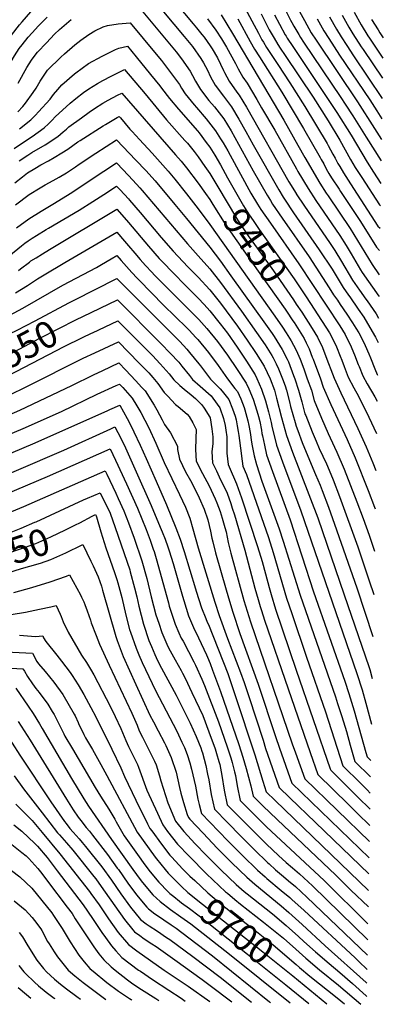
# Model space of a CAD drawing. Units: inches. Extents: x 2635678 to 2641088, y 1511935 to 1517344.
# Drawn here: x 2640594 to 2640988, y 1511966 to 1513030 of the extents above; entities that cross this region are included whole.
import ezdxf
from ezdxf.enums import TextEntityAlignment as Align

# ---------------------------------------------------------------- set-up
doc = ezdxf.new("R2010")
doc.units = ezdxf.units.IN
doc.header["$MEASUREMENT"] = 0
doc.layers.add('tile_2641_28_contour_10ft', color=106, linetype='Continuous')
doc.styles.add('Arial', font='arial.ttf')

msp = doc.modelspace()

# ---------------------------------------------------------------- linework, layer by layer
at = {"layer": 'tile_2641_28_contour_10ft'}
for p, q in [((2640882.2, 1511986.7, 9710), (2640907.1, 1511966.8, 9710)), ((2640889.8, 1511996.4, 9700), (2640926.7, 1511966.4, 9700))]:
    msp.add_line(p, q, dxfattribs=at)
for points, elevation in [([(2640864.9, 1513074.4), (2640887.4, 1513029.5), (2640888.7, 1513027), (2640891.1, 1513022.7), (2640896.2, 1513013.9), (2640898.1, 1513010.8), (2640901.4, 1513005.6), (2640941.8, 1512945.7), (2640946.5, 1512938.7), (2640954.9, 1512926.1), (2640969.1, 1512903), (2640985.4, 1512877.5)], 9330), ([(2640716.9, 1513051.7), (2640760.2, 1512999.5), (2640763.6, 1512995.3), (2640769.6, 1512987.5), (2640779, 1512974.1), (2640781.5, 1512969.5), (2640784.7, 1512963.5), (2640789.9, 1512954.3), (2640799.1, 1512942.7), (2640805, 1512935.8), (2640815.1, 1512922.8), (2640823.1, 1512909.9), (2640846.8, 1512866.7), (2640862, 1512840.2), (2640865.6, 1512834.3), (2640868, 1512830.4), (2640878.2, 1512815.4), (2640907.4, 1512773.7), (2640929.3, 1512740.1), (2640934, 1512732.5), (2640938, 1512726.6), (2640941.1, 1512722.1), (2640948.2, 1512711.7), (2640954.5, 1512702.2), (2640958.1, 1512696.5), (2640961.3, 1512691.4), (2640966.9, 1512680.2), (2640970.7, 1512672), (2640972, 1512668.9), (2640973.8, 1512664.5), (2640978.4, 1512652.6), (2640981.1, 1512646.3), (2640981.4, 1512645.8)], 9420), ([(2640737.1, 1513054.3), (2640772.5, 1513011.7), (2640781.3, 1513001), (2640790.4, 1512988.1), (2640793.2, 1512983.3), (2640797.5, 1512975.2), (2640800.7, 1512968.2), (2640805.7, 1512959), (2640814.7, 1512947.3), (2640823.5, 1512935.7), (2640831.4, 1512922.5), (2640838.9, 1512908.9), (2640846.8, 1512894.5), (2640874.7, 1512845.9), (2640879.4, 1512838.1), (2640880.7, 1512836), (2640890.7, 1512821), (2640918.5, 1512781.3), (2640932.3, 1512760.2), (2640944.3, 1512740.5), (2640950, 1512732.2), (2640951.4, 1512730.2), (2640960.6, 1512717.1), (2640966.6, 1512708.2), (2640975.8, 1512692.9), (2640979.1, 1512686.8), (2640981.8, 1512681.6), (2640982, 1512681.1)], 9410), ([(2640763.3, 1513047.7), (2640782.2, 1513025.4), (2640785.8, 1513021.1), (2640791.6, 1513014), (2640793.9, 1513010.9), (2640800.6, 1513001.6), (2640802.6, 1512998.4), (2640808.3, 1512988.5), (2640814.9, 1512975), (2640816.1, 1512972.7), (2640821, 1512963.4), (2640829.4, 1512951.5), (2640831.9, 1512948.3), (2640839.7, 1512935.2), (2640885.7, 1512854.7), (2640893.3, 1512842), (2640893.5, 1512841.7), (2640902.3, 1512828.4), (2640929.6, 1512789), (2640935.3, 1512780.3), (2640942.5, 1512768.7), (2640954.4, 1512748.5), (2640959.4, 1512741.3), (2640961.9, 1512737.7), (2640968.9, 1512728), (2640970.3, 1512726), (2640979.8, 1512711.9), (2640982.5, 1512707.4)], 9400), ([(2640835.9, 1513046.8), (2640852.6, 1513015.4), (2640856.5, 1513008.2), (2640858.1, 1513005.6), (2640861.5, 1512999.9), (2640873.5, 1512981.4), (2640886.5, 1512961.8), (2640902.9, 1512936), (2640926.8, 1512896.2), (2640928.1, 1512894), (2640933.2, 1512884.4), (2640935.5, 1512880.1), (2640938.6, 1512874.3), (2640940.5, 1512871.2), (2640944.6, 1512864.5), (2640952.3, 1512852.5), (2640981.8, 1512806.9), (2640984.1, 1512804.5)], 9360), ([(2640895.3, 1513042.1), (2640902.4, 1513028.9), (2640909.8, 1513015.8), (2640915, 1513007.6), (2640959.9, 1512941), (2640978, 1512912.4), (2640985.8, 1512900.4)], 9320), ([(2640548.4, 1512955.7), (2640548.5, 1512955.8), (2640554.9, 1512963.3), (2640562, 1512975.5), (2640563.1, 1512977.4), (2640569.3, 1512989.1), (2640571.8, 1512993.7), (2640577.1, 1513001.6), (2640581.7, 1513008), (2640585.6, 1513013.2), (2640594.4, 1513024.2), (2640597.2, 1513027.4), (2640606.6, 1513038.2)], 9400), ([(2640560, 1512943.9), (2640567.3, 1512952), (2640573.7, 1512962.1), (2640575.1, 1512964.3), (2640578.3, 1512971.1), (2640581.7, 1512977.8), (2640582.9, 1512980.2), (2640588.9, 1512990.7), (2640594, 1512998.7), (2640597.1, 1513002.8), (2640603.7, 1513010.9), (2640608, 1513015.8), (2640614.9, 1513023.1), (2640620.8, 1513029.3), (2640624.1, 1513032.7)], 9410), ([(2640592.9, 1512961.1), (2640602.2, 1512978.1), (2640607.3, 1512986.2), (2640610, 1512990), (2640613.7, 1512994.6), (2640623.5, 1513005), (2640632.2, 1513014.1), (2640637.7, 1513019.2), (2640650, 1513030)], 9420), ([(2640797.6, 1513030.8), (2640806.7, 1513018.7), (2640812.6, 1513009.1), (2640818, 1513000.2), (2640827.9, 1512982.7), (2640830.6, 1512976.9), (2640835.7, 1512967.7), (2640840.3, 1512961.1), (2640850.8, 1512943.5), (2640856, 1512934.7), (2640870.3, 1512910.4), (2640893.7, 1512868.6), (2640895.3, 1512865.8), (2640906.3, 1512847.4), (2640914.8, 1512834.5), (2640940.7, 1512796.6), (2640947.5, 1512785.9), (2640953, 1512777), (2640963.1, 1512759.6), (2640964.8, 1512756.7), (2640982.8, 1512730.9), (2640982.9, 1512730.8)], 9390), ([(2640812.5, 1513035), (2640824.6, 1513015.1), (2640880.1, 1512921.2), (2640895.3, 1512894.2), (2640903, 1512880.9), (2640919, 1512853.1), (2640926, 1512842.5), (2640928, 1512839.6), (2640951.8, 1512804.2), (2640963.8, 1512784.9), (2640975.8, 1512765.3), (2640983.3, 1512754.2)], 9380), ([(2640830.2, 1513030.8), (2640843.7, 1513006.3), (2640848.5, 1512998), (2640853.7, 1512989.8), (2640878, 1512951.5), (2640901.3, 1512912.1), (2640919.5, 1512880.9), (2640920.6, 1512878.8), (2640923.2, 1512874), (2640926, 1512868.7), (2640928.8, 1512863.8), (2640931.8, 1512858.8), (2640939.8, 1512846.6), (2640941.4, 1512844.1), (2640962.9, 1512811.8), (2640980.2, 1512784), (2640983.7, 1512780.4)], 9370), ([(2640855.5, 1513036.3), (2640862.2, 1513023.1), (2640864.4, 1513019), (2640869.5, 1513010), (2640873.8, 1513003), (2640876.2, 1512999.2), (2640881.5, 1512991), (2640911.8, 1512946), (2640928.1, 1512920.4), (2640940.5, 1512899.5), (2640952.2, 1512878.8), (2640957.4, 1512870.2), (2640964.4, 1512859.3), (2640983.5, 1512829.7), (2640984.5, 1512828.6)], 9350), ([(2640870.2, 1513035.2), (2640875.4, 1513025), (2640881.7, 1513013.6), (2640882.6, 1513011.9), (2640883.9, 1513009.8), (2640889.7, 1513000.8), (2640937.4, 1512929.5), (2640953, 1512904.9), (2640970.3, 1512875.9), (2640977.2, 1512865), (2640985, 1512852.8)], 9340), ([(2640916, 1513030.9), (2640923.4, 1513017.8), (2640928.6, 1513009.5), (2640940.4, 1512991.7), (2640973.2, 1512943.2), (2640980.8, 1512931.2), (2640986.2, 1512922.7)], 9310), ([(2640929.6, 1513032.8), (2640937, 1513019.7), (2640942.1, 1513011.5), (2640948.2, 1513002.1), (2640955.6, 1512990.9), (2640986.6, 1512944.6)], 9300), ([(2640943.2, 1513034.8), (2640950.5, 1513021.7), (2640954.8, 1513014.7), (2640963.8, 1513000.6), (2640965.8, 1512997.6), (2640986.9, 1512966.5)], 9290), ([(2640956, 1513037.9), (2640963.6, 1513024.2), (2640971, 1513012.3), (2640972.6, 1513009.8), (2640979.8, 1512999.2), (2640982.1, 1512995.7), (2640987.3, 1512988.2)], 9280), ([(2640974.8, 1513030.1), (2640982, 1513018.8), (2640983.9, 1513015.8), (2640987.7, 1513010.3)], 9270), ([(2640592.6, 1512930.2), (2640597.9, 1512936), (2640600.9, 1512939.7), (2640609.1, 1512951.3), (2640612.2, 1512955.8), (2640616.6, 1512963.6), (2640624.6, 1512975.3), (2640639.1, 1512989.3), (2640642.9, 1512992.9), (2640654.1, 1513002.7), (2640660.5, 1513007.9), (2640669.2, 1513013.8), (2640675.6, 1513017.7), (2640684.9, 1513022.3), (2640689.4, 1513023.5), (2640701.1, 1513025.4), (2640713.9, 1513026.5), (2640742.2, 1512992.5), (2640747.8, 1512985.6), (2640757.7, 1512972.8), (2640767.3, 1512959.7), (2640769.6, 1512955.9), (2640773.5, 1512949.6), (2640783, 1512938), (2640785.8, 1512934.9), (2640796.3, 1512922.6), (2640806.3, 1512909.6), (2640811.7, 1512901.2), (2640814.4, 1512896.8), (2640819.4, 1512888), (2640822, 1512883.3), (2640844.5, 1512842.4), (2640851.6, 1512830.5), (2640855.3, 1512824.7), (2640865.6, 1512809.8), (2640896.3, 1512766.1), (2640940.6, 1512699.1), (2640946.3, 1512689.8), (2640948.3, 1512685.8), (2640951.7, 1512678.8), (2640956.6, 1512667.6), (2640960.5, 1512657.2), (2640961.4, 1512655), (2640965.4, 1512645), (2640970.2, 1512636.3), (2640978.4, 1512622.1), (2640980.9, 1512617.7)], 9430), ([(2640594.3, 1512911.8), (2640606.7, 1512921.6), (2640611.5, 1512926.6), (2640615, 1512930.3), (2640627.4, 1512944.1), (2640631, 1512949), (2640635.7, 1512954.6), (2640640.2, 1512959.6), (2640653.6, 1512971.4), (2640655.2, 1512972.6), (2640668.9, 1512982.5), (2640683.6, 1512990.5), (2640698, 1512997.5), (2640701.6, 1512999.1), (2640711, 1513001.2), (2640720.5, 1512989.7), (2640735.9, 1512970.8), (2640746, 1512958.4), (2640748, 1512955.7), (2640756.6, 1512944.7), (2640766.2, 1512933.3), (2640786.8, 1512909.6), (2640788.5, 1512907.6), (2640796.3, 1512897.2), (2640800, 1512892), (2640805.5, 1512883.4), (2640811.7, 1512872.9), (2640819.3, 1512859.1)], 9440), ([(2640588.4, 1512890.8), (2640602.9, 1512900.5), (2640607.9, 1512903.5), (2640620.8, 1512912.9), (2640625.5, 1512917.3), (2640629.6, 1512921.3), (2640633, 1512924.9), (2640649, 1512939.8), (2640655.1, 1512944.6), (2640663.5, 1512951.1), (2640669.2, 1512955), (2640678.5, 1512960.8), (2640684.5, 1512964.2), (2640693.3, 1512968.8), (2640700.7, 1512972.4), (2640708, 1512975.9), (2640730.1, 1512949.6), (2640753.4, 1512921.7), (2640773.2, 1512899.4), (2640775.8, 1512896.3), (2640783.1, 1512887.3), (2640787.4, 1512881.6), (2640794.8, 1512871.2), (2640800, 1512863.8), (2640807.8, 1512850.9)], 9450), ([(2640593.9, 1512877.3), (2640603.2, 1512883.5), (2640607.8, 1512886.2), (2640622.1, 1512894.7), (2640635.7, 1512903.8), (2640641.4, 1512908.6), (2640645.2, 1512911.7), (2640647.7, 1512914), (2640661.2, 1512923.8), (2640669.8, 1512929.9), (2640675.3, 1512933.8), (2640684.5, 1512939.6), (2640690.2, 1512942.8), (2640700.3, 1512948.3), (2640705, 1512950.6), (2640763, 1512883.8), (2640769.1, 1512876.8), (2640774.9, 1512869.6), (2640787.4, 1512853.1), (2640795.4, 1512842)], 9460), ([(2640589.2, 1512853.7), (2640597.4, 1512860.1), (2640603, 1512864.2), (2640610.9, 1512868.9), (2640617.5, 1512872.9), (2640625.7, 1512877.3), (2640631.9, 1512880.8), (2640640.1, 1512885.8), (2640646.5, 1512889.9), (2640657.5, 1512897.7), (2640660, 1512899.4), (2640684.6, 1512915), (2640687.2, 1512916.7), (2640699.9, 1512924.2), (2640702, 1512925.3), (2640703.4, 1512923.7), (2640713.5, 1512911.7), (2640716, 1512909), (2640724, 1512900.4), (2640737.9, 1512885.5), (2640754.9, 1512866.1), (2640762.3, 1512857.4), (2640774.9, 1512841.7), (2640787.4, 1512825.5), (2640800, 1512808.7), (2640870.5, 1512709.6), (2640878.6, 1512697.7), (2640882.7, 1512691.4), (2640888.2, 1512682.7), (2640893, 1512673.4), (2640895, 1512669.3), (2640897.7, 1512662.9), (2640901.7, 1512652.4), (2640905.5, 1512641.8), (2640909.9, 1512629.4), (2640912.9, 1512618.4), (2640920.7, 1512599.2), (2640928.1, 1512582.8), (2640930.2, 1512578), (2640937.4, 1512562.3), (2640945.2, 1512544.1), (2640959.1, 1512508.7), (2640965.8, 1512490.7), (2640972.4, 1512472.7), (2640978.1, 1512455.4)], 9470), ([(2640590.1, 1512829.7), (2640604.6, 1512841.1), (2640616.7, 1512848.3), (2640622.1, 1512851.4), (2640630.7, 1512855.9), (2640637.2, 1512859.7), (2640645.2, 1512864.5), (2640654.8, 1512871), (2640658.7, 1512873.6), (2640676.9, 1512885.7), (2640699.1, 1512900), (2640720.2, 1512878.2), (2640730.8, 1512867), (2640741, 1512855.6), (2640762.3, 1512830.3), (2640774.9, 1512815), (2640800, 1512784), (2640811.5, 1512768.9), (2640822.9, 1512753.2), (2640860.3, 1512700.8), (2640867.5, 1512690.6), (2640869.6, 1512687.4), (2640878.4, 1512673.6), (2640883.7, 1512662.9), (2640885.1, 1512660), (2640890.7, 1512645.5), (2640892.1, 1512641.9), (2640896.1, 1512629.4), (2640899.6, 1512616.9), (2640903, 1512604), (2640903.8, 1512602.1), (2640910.6, 1512584.5), (2640915.1, 1512574.3), (2640918.4, 1512566.6), (2640926.1, 1512549.7), (2640930.8, 1512538.7), (2640933.4, 1512532.6), (2640940.2, 1512514.6), (2640960, 1512460.1), (2640972.4, 1512423.5), (2640977.3, 1512408.6)], 9480), ([(2640591, 1512804.8), (2640604.3, 1512814.8), (2640617.6, 1512823.1), (2640632.3, 1512831.7), (2640649.1, 1512842), (2640685.4, 1512866), (2640699.2, 1512875.1), (2640706.3, 1512867.7), (2640716.8, 1512856.5), (2640724.5, 1512848.1), (2640727.1, 1512845.2), (2640775.9, 1512787.6), (2640787.5, 1512774.8), (2640800, 1512760.6), (2640811.5, 1512745.9), (2640834.3, 1512714.9), (2640850.6, 1512691.7), (2640859.9, 1512678.3), (2640867.2, 1512666.8), (2640868.7, 1512664.4), (2640871.7, 1512658.1), (2640874.4, 1512652.4), (2640878.8, 1512641.9), (2640881.5, 1512634.1), (2640883, 1512629.4), (2640886.1, 1512616.9), (2640887.4, 1512611.9), (2640892.3, 1512594.4), (2640893.4, 1512590.7), (2640895.1, 1512586), (2640900.1, 1512572.9), (2640909.7, 1512549.6), (2640914.5, 1512538.5), (2640919.4, 1512526.8), (2640921.7, 1512521.2), (2640928.4, 1512503), (2640934.9, 1512484.7), (2640958.9, 1512415.9), (2640976.5, 1512363.3)], 9490), ([(2640819.3, 1512859.1), (2640820.8, 1512856.5), (2640836.5, 1512828.8), (2640840, 1512823.1), (2640842.6, 1512819), (2640846.8, 1512812.9), (2640853.5, 1512803.3), (2640891.2, 1512749.8), (2640904.1, 1512730.2)], 9440), ([(2640572.6, 1512766.3), (2640596.5, 1512785.6), (2640600.2, 1512788.4), (2640603.5, 1512790.7), (2640607.9, 1512793.6), (2640612.7, 1512796.8), (2640623.2, 1512803.1), (2640625.8, 1512804.7), (2640658.7, 1512824.1), (2640673.7, 1512833.4), (2640685.5, 1512841.1), (2640699.3, 1512850.1), (2640703, 1512846.1), (2640712, 1512836.4), (2640713.4, 1512834.9), (2640724.9, 1512821.5), (2640747.5, 1512794.5), (2640760.5, 1512779.7), (2640776.3, 1512762.8), (2640787.5, 1512751.5), (2640800, 1512737.9), (2640811.5, 1512723.5), (2640830.1, 1512698.5), (2640840.5, 1512683.4), (2640850.1, 1512669.1), (2640858.9, 1512655.3), (2640865.4, 1512641.9), (2640869.9, 1512629.5), (2640872.3, 1512620.7), (2640877.6, 1512600.1), (2640882.9, 1512580.5), (2640889.4, 1512562.5), (2640916.7, 1512491.6), (2640945.4, 1512408.3), (2640972, 1512330.7), (2640973, 1512327.6), (2640975.7, 1512317.9)], 9500), ([(2640807.8, 1512850.9), (2640820.1, 1512830.4), (2640827.8, 1512817.1), (2640830, 1512813.4), (2640841.7, 1512796.4), (2640846.5, 1512789.6), (2640868.8, 1512758.4), (2640890.7, 1512727.2), (2640893.6, 1512722.6)], 9450), ([(2640795.4, 1512842), (2640800, 1512835.5), (2640803.3, 1512830), (2640817.5, 1512807.8), (2640841.2, 1512773.9), (2640846.2, 1512766.7), (2640881.5, 1512717.2), (2640882.9, 1512715)], 9460), ([(2640593.2, 1512758.9), (2640595.3, 1512760.5), (2640605, 1512767.9), (2640606.7, 1512769.1), (2640612.2, 1512772.6), (2640619, 1512776.9), (2640626.8, 1512781.5), (2640699.4, 1512825.1), (2640699.8, 1512824.7), (2640712, 1512810.6), (2640733.9, 1512785), (2640745.4, 1512771.9), (2640749.9, 1512767), (2640759.3, 1512757.2), (2640774.9, 1512741.6), (2640787.5, 1512728.9), (2640794, 1512721.9), (2640800, 1512715.3), (2640811.4, 1512701.2), (2640819.2, 1512691), (2640829.8, 1512676.1), (2640839.9, 1512660.9), (2640849.1, 1512646), (2640851.1, 1512642), (2640856.1, 1512630.7), (2640860.3, 1512617.8), (2640862.5, 1512610.2), (2640863.5, 1512606.1), (2640866.6, 1512594.4), (2640867.3, 1512590.4), (2640872.3, 1512570.2), (2640878.7, 1512552.2), (2640898.6, 1512498.9), (2640959, 1512323.4), (2640964.7, 1512305.5), (2640968.8, 1512291.1), (2640974.9, 1512268.6)], 9510), ([(2640589.9, 1512734.7), (2640603.1, 1512742.6), (2640613.7, 1512749.7), (2640621, 1512754.2), (2640643.4, 1512767.4), (2640699.5, 1512800.1), (2640707.7, 1512790.6), (2640712.1, 1512785.5), (2640719, 1512777.4), (2640724.8, 1512770.8), (2640730.5, 1512764.2), (2640737.3, 1512756.9), (2640740.2, 1512753.9), (2640749.9, 1512743.9), (2640774.9, 1512719.1), (2640788.1, 1512705.8), (2640796.8, 1512696.2), (2640808.3, 1512682), (2640819.3, 1512667.3), (2640829.7, 1512651.8), (2640839.4, 1512637), (2640842.3, 1512630.8), (2640847, 1512619.8), (2640850.8, 1512607.2), (2640852.6, 1512600.9), (2640854, 1512595.5), (2640855.8, 1512586.4), (2640856.5, 1512582.7), (2640856.9, 1512580.2), (2640859.1, 1512570), (2640861.5, 1512559.7), (2640867.8, 1512541.6), (2640886.8, 1512489.3), (2640912.3, 1512411.7), (2640946.1, 1512315), (2640950.5, 1512301.8), (2640956.3, 1512283), (2640968.7, 1512238), (2640970.1, 1512233.1), (2640974.2, 1512229.1)], 9520), ([(2640583.9, 1512710.5), (2640597.8, 1512718.1), (2640641.3, 1512743), (2640677.4, 1512762), (2640682.9, 1512765.2), (2640693.3, 1512771.3), (2640699.6, 1512775.1), (2640704.2, 1512769.7), (2640715.6, 1512756.6), (2640721.5, 1512750.4), (2640723.6, 1512748.2), (2640749.9, 1512721.3), (2640775.1, 1512696.8), (2640777.7, 1512694.2), (2640784.9, 1512686.5), (2640787, 1512684.3), (2640798.5, 1512670.2), (2640809.2, 1512656.1), (2640819.3, 1512641.6), (2640827.3, 1512631.4), (2640830, 1512628.1), (2640833.6, 1512620.1), (2640837.3, 1512610.8), (2640838.1, 1512608.2), (2640839.2, 1512604.2), (2640841.3, 1512596.5), (2640842.4, 1512591.2), (2640843.8, 1512583.8), (2640845.3, 1512573.4), (2640845.8, 1512569.5), (2640848.2, 1512558.5), (2640850.5, 1512549), (2640856.5, 1512531.3), (2640875.1, 1512479.8), (2640879.4, 1512466.4), (2640897.7, 1512408.1), (2640935.9, 1512298.2), (2640938.3, 1512290.8), (2640942.7, 1512276.9), (2640948, 1512260.6), (2640952, 1512246), (2640957, 1512228.3), (2640973.9, 1512211.7)], 9530), ([(2640653.3, 1512726.8), (2640699.7, 1512750.1), (2640767.5, 1512682), (2640775.3, 1512673.7), (2640776.8, 1512672), (2640778.2, 1512670.3), (2640788.3, 1512657.9), (2640789.9, 1512655.8), (2640800.9, 1512641.3), (2640811.2, 1512631.1), (2640813.5, 1512628.3), (2640820.6, 1512619.4), (2640824.6, 1512609.4), (2640827.4, 1512601.5), (2640828.5, 1512597.6), (2640829.8, 1512591.1), (2640830.8, 1512584.9), (2640831.4, 1512580.5), (2640834, 1512561.3), (2640834.2, 1512558.3), (2640835.9, 1512547.3), (2640839.6, 1512538.4), (2640863.5, 1512470.3), (2640868.6, 1512454.1), (2640883.1, 1512404.8), (2640888.6, 1512388), (2640904.7, 1512341), (2640925.3, 1512282), (2640943.9, 1512223.5), (2640963, 1512204.6), (2640970.2, 1512197.4), (2640973.6, 1512194.1)], 9540), ([(2640515.5, 1512657.4), (2640559, 1512679), (2640591.6, 1512694.3), (2640611.2, 1512704.3), (2640647.5, 1512723.8), (2640653.3, 1512726.8)], 9540), ([(2640662.7, 1512709), (2640700.2, 1512727.2), (2640747.3, 1512679.7), (2640757.3, 1512669.6), (2640766.5, 1512659.6), (2640769.8, 1512655.5), (2640778, 1512645.4), (2640781.4, 1512641), (2640789.7, 1512633.7), (2640801.5, 1512623.2), (2640803.5, 1512620.7), (2640810.9, 1512610.3), (2640814.7, 1512598.8), (2640816.6, 1512591.2), (2640817.5, 1512586.1), (2640818.5, 1512579), (2640818.6, 1512573.6), (2640818.6, 1512568.5), (2640818.6, 1512561.4), (2640819.9, 1512549.1), (2640821.1, 1512546.5), (2640829.1, 1512528.2), (2640834.2, 1512513), (2640851.6, 1512460.6), (2640856.6, 1512444.3), (2640860.4, 1512430.9), (2640864.2, 1512416.3), (2640866.3, 1512408.6), (2640871.2, 1512392.9), (2640893.6, 1512326.7), (2640930.2, 1512220.4), (2640930.8, 1512218.8), (2640945.6, 1512203.9), (2640960.1, 1512189.5), (2640973.3, 1512176.6)], 9550), ([(2640893.6, 1512722.6), (2640899.5, 1512713.7), (2640910.8, 1512696), (2640916.6, 1512686.7), (2640921.8, 1512675.7), (2640926.5, 1512663.1), (2640932.6, 1512647.2), (2640934.6, 1512642.3), (2640941.9, 1512626.5), (2640960.3, 1512588), (2640969.1, 1512568.4), (2640976.2, 1512550.9), (2640979.6, 1512542.5)], 9450), ([(2640904.1, 1512730.2), (2640925.6, 1512697.5), (2640929.5, 1512691.4), (2640931.4, 1512688.3), (2640936.9, 1512676.4), (2640941.1, 1512666.1), (2640942.7, 1512661.8), (2640945.4, 1512654.9), (2640949.8, 1512643.6), (2640955.8, 1512632.1), (2640960.9, 1512623), (2640972.2, 1512600.2), (2640980.3, 1512582.5)], 9440), ([(2640882.9, 1512715), (2640890, 1512704.4), (2640891.3, 1512702.5), (2640902, 1512685.2), (2640904.3, 1512680.6), (2640907.4, 1512674.2), (2640910.9, 1512665.3), (2640911.7, 1512663.1), (2640919.8, 1512641.8), (2640922.8, 1512632.9), (2640930.9, 1512614.1), (2640948.5, 1512576), (2640957.1, 1512556.2), (2640971.3, 1512520.9), (2640978.2, 1512503.2), (2640978.9, 1512501.2)], 9460), ([(2640524.3, 1512640.8), (2640547.4, 1512650.4), (2640553.9, 1512653.4), (2640568.8, 1512660.6), (2640572.1, 1512662.3), (2640616.2, 1512685.7), (2640656.1, 1512705.8), (2640662.7, 1512709)], 9550), ([(2640672.3, 1512691.1), (2640673.2, 1512691.5), (2640700.7, 1512704.4), (2640735.7, 1512669.3), (2640738.1, 1512666.8), (2640746.5, 1512657.9), (2640756.1, 1512647), (2640761.3, 1512640.6), (2640767.5, 1512634.6), (2640772.2, 1512630.5), (2640779.8, 1512624.5), (2640784.5, 1512620.4), (2640791.6, 1512613.8), (2640794, 1512610.2), (2640800.2, 1512600.2), (2640800.3, 1512600), (2640800.3, 1512599.7), (2640802.2, 1512587.6), (2640803.3, 1512578.9), (2640803.4, 1512575.3), (2640803.4, 1512571.5), (2640802.3, 1512563.2), (2640803, 1512550.9), (2640807.2, 1512542.3), (2640810.2, 1512535.9), (2640818.7, 1512518.1), (2640822.7, 1512506.9), (2640824.4, 1512501.8), (2640826.7, 1512494.6), (2640837.9, 1512456.6), (2640848.9, 1512415.4), (2640852.3, 1512403.1), (2640854.6, 1512395.8), (2640855.9, 1512391.5), (2640859.2, 1512381), (2640884.7, 1512306.6), (2640908.5, 1512237.8), (2640916.8, 1512214.1), (2640949.9, 1512181.7), (2640959.7, 1512172), (2640973, 1512159.1)], 9560), ([(2640533.5, 1512623.6), (2640540.6, 1512626.5), (2640555.7, 1512632.9), (2640571.7, 1512640.3), (2640590.6, 1512649.7), (2640642.6, 1512676.7), (2640662.5, 1512686.5), (2640672.3, 1512691.1)], 9560), ([(2640583.1, 1512624.1), (2640602.1, 1512633.4), (2640663, 1512664), (2640675.7, 1512669.9), (2640701.2, 1512681.6), (2640723.4, 1512659.2), (2640726, 1512656.5), (2640734, 1512648.1), (2640738.5, 1512643.1), (2640744, 1512636.7), (2640750.8, 1512626.8), (2640754.6, 1512622.9), (2640763.1, 1512614.1), (2640766, 1512611.9), (2640775.5, 1512603.4), (2640777.7, 1512601.2), (2640781.6, 1512594.3), (2640785.2, 1512586.8), (2640785.1, 1512577.3), (2640784.7, 1512565.2), (2640785.4, 1512552.9), (2640792.1, 1512539.3), (2640799.3, 1512526.2), (2640805.7, 1512512.2), (2640807.8, 1512507.6), (2640811.1, 1512498.5), (2640813.5, 1512491.2), (2640816.5, 1512481.2), (2640817.6, 1512476.4), (2640820.1, 1512464.8), (2640822.8, 1512453.2), (2640836.8, 1512402.2), (2640840.5, 1512390.6), (2640844.1, 1512379.1), (2640889.3, 1512247.1), (2640892.8, 1512237.4), (2640902.8, 1512209.4), (2640972.7, 1512141.6)], 9570), ([(2640577.2, 1512600.2), (2640594.5, 1512607.8), (2640650.8, 1512634.6), (2640674.2, 1512646.2), (2640684.4, 1512650.9), (2640701.8, 1512658.9), (2640709.2, 1512651.2), (2640719.8, 1512640.1), (2640726.6, 1512632.5), (2640730, 1512628.7), (2640739.9, 1512613.3), (2640742.7, 1512608.2), (2640748.7, 1512597.3), (2640751.1, 1512592.2), (2640757.7, 1512583.4), (2640765.1, 1512568.9), (2640765.3, 1512565.5), (2640767.2, 1512554.9), (2640773.8, 1512541.4), (2640779.1, 1512531.7), (2640781.2, 1512527.8), (2640788.7, 1512513.2), (2640794, 1512500.8), (2640798, 1512489.3), (2640800.9, 1512477), (2640802.4, 1512469.7), (2640803.3, 1512465.4), (2640806.1, 1512453.8), (2640817.7, 1512413.6), (2640821.3, 1512401.3), (2640825, 1512389.7), (2640832.6, 1512366.6), (2640852.4, 1512311.6), (2640871.1, 1512255.1), (2640875.4, 1512242.5), (2640888.8, 1512204.8), (2640972.4, 1512124)], 9580), ([(2640488.7, 1512541.9), (2640598.1, 1512588), (2640639.6, 1512606.6), (2640678.4, 1512625), (2640698.7, 1512634.5), (2640702.3, 1512636.1), (2640706, 1512632.2), (2640716.2, 1512620.9), (2640721.1, 1512612.7), (2640725.6, 1512605.2), (2640734, 1512588.9), (2640741.7, 1512572.2), (2640750.9, 1512551.3), (2640767.4, 1512516.7), (2640773.8, 1512503.2), (2640778.4, 1512491), (2640781.7, 1512479.7), (2640787.6, 1512459), (2640805.5, 1512400.4), (2640810.3, 1512386.1), (2640819.3, 1512361), (2640833.3, 1512324.4), (2640837.2, 1512313.7), (2640842.3, 1512298.3), (2640857.6, 1512251.1), (2640860.4, 1512242.1), (2640874.9, 1512200.1), (2640886.6, 1512188.9), (2640914.5, 1512162.3), (2640972.1, 1512106.6)], 9590), ([(2640515.8, 1512532.2), (2640608.8, 1512571.5), (2640689, 1512607.3), (2640692, 1512608.7), (2640702.8, 1512613.4), (2640702.8, 1512613.3), (2640702.9, 1512613.2), (2640710.8, 1512598.9), (2640713.7, 1512593.5), (2640718.1, 1512584.5), (2640724.8, 1512570.1), (2640731.3, 1512555.6), (2640742.1, 1512531.2), (2640753.4, 1512505.7), (2640763.2, 1512480.7), (2640767.9, 1512468.4), (2640772.5, 1512455.1), (2640784.7, 1512414.8), (2640785.5, 1512412.1), (2640791, 1512394.4), (2640795.7, 1512382.8), (2640797.2, 1512378.9), (2640798.5, 1512376.1), (2640819.4, 1512323.1), (2640822.1, 1512315.8), (2640827.3, 1512300.4), (2640848.7, 1512235.3), (2640857.3, 1512206.8), (2640860.9, 1512195.4), (2640870.8, 1512185.9), (2640971.8, 1512088.9)], 9600), ([(2640539.4, 1512520.8), (2640642.1, 1512564.8), (2640693, 1512587.7), (2640697.5, 1512589.7), (2640700.7, 1512583.6), (2640707.3, 1512570.3), (2640720.6, 1512541.3), (2640736.7, 1512504.7), (2640746.5, 1512481.3), (2640748.6, 1512476.2), (2640751.7, 1512468.5), (2640754.6, 1512460.2), (2640756.1, 1512455.8), (2640760.3, 1512442.1), (2640770.4, 1512406.8), (2640771.9, 1512402), (2640776.9, 1512385.6), (2640783.5, 1512370.4), (2640784.9, 1512367.9), (2640796.5, 1512343.5), (2640797.6, 1512340.8), (2640800.3, 1512334.2), (2640803.1, 1512327), (2640811.7, 1512303.9), (2640831.6, 1512246.4), (2640835.8, 1512232.9), (2640839.4, 1512220.6), (2640844.6, 1512201.8), (2640846.9, 1512190.8), (2640857.4, 1512180.3), (2640872.9, 1512165.4), (2640936.3, 1512105.3), (2640952.5, 1512089.2), (2640971.5, 1512071.2)], 9610), ([(2640543.5, 1512501.8), (2640624.7, 1512536.1), (2640692.2, 1512566), (2640698.2, 1512553.8), (2640709.9, 1512528.4), (2640721.8, 1512501.9), (2640731.2, 1512479), (2640735.6, 1512467.5), (2640739, 1512457.8), (2640739.9, 1512455), (2640742, 1512447.6), (2640755.3, 1512399.7), (2640756.3, 1512396), (2640762.5, 1512376.7), (2640766.6, 1512367.3), (2640769.2, 1512361.5), (2640771.1, 1512358.1), (2640782.9, 1512335.9), (2640784.6, 1512332.4), (2640791.4, 1512317.2), (2640794.5, 1512310.4), (2640809.6, 1512270.9), (2640818.9, 1512244.1), (2640822.7, 1512232), (2640824.1, 1512227.2), (2640826.7, 1512217), (2640827.7, 1512213.2), (2640829.7, 1512201.8), (2640832.9, 1512186.1), (2640837.6, 1512181.3), (2640847.4, 1512171.6), (2640861.5, 1512157.6), (2640923.7, 1512099.5), (2640971.1, 1512052.9)], 9620), ([(2640572.5, 1512492.8), (2640599, 1512503.9), (2640687, 1512542.3), (2640688.6, 1512538.8), (2640698.4, 1512518.1), (2640701.1, 1512512.4), (2640707.1, 1512499.2), (2640712.2, 1512486.2), (2640718.4, 1512469.4), (2640726.7, 1512445.1), (2640732, 1512425.8), (2640736.8, 1512406.1), (2640741.8, 1512386.7), (2640744.8, 1512377.7), (2640748.1, 1512367.7), (2640754.8, 1512352.5), (2640757.3, 1512347.9), (2640762.6, 1512338), (2640769.1, 1512326.6), (2640770.7, 1512323.7), (2640773.3, 1512318.4), (2640780.8, 1512302.9), (2640792.5, 1512277.8), (2640799, 1512260.4), (2640805.8, 1512241.7), (2640807.4, 1512236.8), (2640809.9, 1512228.2), (2640810.8, 1512224.8), (2640813.1, 1512213), (2640815.7, 1512197.1), (2640819, 1512181.4), (2640833.3, 1512166.9), (2640839.6, 1512160.5), (2640861.2, 1512139), (2640874.3, 1512126.5), (2640882.7, 1512119), (2640889.6, 1512113.1), (2640897, 1512106.7), (2640911, 1512093.8), (2640970.8, 1512035.5)], 9630), ([(2640610.9, 1512486.7), (2640612.4, 1512487.3), (2640663.6, 1512510.9), (2640667.9, 1512512.8), (2640681.7, 1512518.7), (2640692.4, 1512496.4), (2640697.8, 1512481.1), (2640713.5, 1512435.2), (2640714, 1512433.2), (2640718.7, 1512415.9), (2640721.1, 1512406), (2640723.3, 1512396), (2640728.3, 1512376.7), (2640734.1, 1512359), (2640736.9, 1512352.4), (2640740.6, 1512343.7), (2640743.5, 1512337.4), (2640747.9, 1512328.9), (2640763.6, 1512299.9), (2640778.8, 1512269.7), (2640785.3, 1512255.3), (2640790.3, 1512242.9), (2640791.6, 1512239.2), (2640792.1, 1512237.5), (2640795.7, 1512224), (2640797.7, 1512214.3), (2640798.9, 1512208.3), (2640801.6, 1512192.4), (2640805, 1512176.8), (2640819.1, 1512162.2), (2640833.5, 1512147.6), (2640848, 1512133.1), (2640862.9, 1512118.6), (2640864.2, 1512117.5), (2640871.2, 1512111.1), (2640879.8, 1512103.8), (2640885.3, 1512099.3), (2640892.7, 1512093), (2640905, 1512081.7), (2640970.6, 1512018.8)], 9640), ([(2640505.6, 1512447.4), (2640513.9, 1512449.3), (2640516.9, 1512450), (2640529.5, 1512454.4), (2640531.9, 1512455.4), (2640557.2, 1512465.8), (2640579.7, 1512474.3), (2640585.2, 1512476.1), (2640596, 1512480.3), (2640610.9, 1512486.7)], 9640), ([(2640655, 1512483.9), (2640659.7, 1512486.2), (2640672.9, 1512493.4), (2640675.2, 1512494.5), (2640676.4, 1512495), (2640677.1, 1512493.6), (2640677.4, 1512492.6), (2640682.2, 1512476.5), (2640687.8, 1512459.1), (2640692.5, 1512445.7), (2640697, 1512432.5), (2640699.6, 1512424.8), (2640700.6, 1512421.4), (2640704.8, 1512405.4), (2640709.4, 1512386.2), (2640713.4, 1512371), (2640714.3, 1512368), (2640720.5, 1512350.5), (2640723.5, 1512343.6), (2640727.1, 1512335.3), (2640734, 1512320.2), (2640741.4, 1512304.8), (2640764.3, 1512260.9), (2640770, 1512249), (2640772.7, 1512243.3), (2640775.5, 1512235.9), (2640778.3, 1512226.8), (2640780.3, 1512219.8), (2640784.6, 1512201.5), (2640787.2, 1512187.6), (2640788.6, 1512181.7), (2640791, 1512172.1), (2640800, 1512162.7), (2640819.7, 1512142.4), (2640835.4, 1512126.5), (2640851.5, 1512110.9), (2640859.9, 1512103.4), (2640861.7, 1512101.8), (2640877.4, 1512088.9), (2640886.6, 1512081.1), (2640888.8, 1512079.2), (2640902.2, 1512067), (2640957.1, 1512016), (2640961.3, 1512011.9), (2640970.3, 1512003.4)], 9650), ([(2640511.5, 1512429.3), (2640515.1, 1512430.2), (2640526.4, 1512433.2), (2640530.1, 1512434.5), (2640540.7, 1512438.3), (2640568.8, 1512449.1), (2640576.1, 1512451.7), (2640600.8, 1512459.7), (2640611.8, 1512463.6), (2640628.1, 1512470.8), (2640644, 1512478.4), (2640655, 1512483.9)], 9650), ([(2640517, 1512412.3), (2640517.8, 1512412.5), (2640526.6, 1512414.1), (2640528.7, 1512414.5), (2640542.2, 1512418.5), (2640554.4, 1512422.9), (2640557.3, 1512423.9), (2640572.5, 1512429.2), (2640580.5, 1512431.7), (2640596.6, 1512436.6), (2640605.6, 1512439.1), (2640617, 1512442.6), (2640628.1, 1512446.4), (2640644.3, 1512453.7), (2640662, 1512462.4)], 9660), ([(2640662, 1512462.4), (2640662.6, 1512462.7), (2640671.6, 1512444.7), (2640673.9, 1512439.8), (2640679.2, 1512427.7), (2640682.8, 1512417.8), (2640684.2, 1512413.3), (2640698.6, 1512363.4), (2640699.9, 1512359), (2640706.5, 1512341.8), (2640720.1, 1512311.5), (2640735.4, 1512278.3), (2640739.1, 1512271), (2640744.1, 1512261.2), (2640751, 1512248.3), (2640752.5, 1512245.4), (2640758.4, 1512232.4), (2640763.6, 1512216.5), (2640767.4, 1512200), (2640768.8, 1512194.1), (2640771.8, 1512183.8), (2640775.7, 1512170.8), (2640777, 1512167.6), (2640778.5, 1512165.7), (2640792.8, 1512150.6), (2640808.2, 1512134.5), (2640823.9, 1512118.6), (2640840.1, 1512103), (2640848.6, 1512095.6), (2640877.2, 1512072.3), (2640885.7, 1512065), (2640900.1, 1512052), (2640924.7, 1512029), (2640969.2, 1511989.4), (2640970, 1511988.7)], 9660), ([(2640588.2, 1512410.7), (2640607.8, 1512416.1), (2640627.5, 1512422.2), (2640645.2, 1512428.3), (2640648.2, 1512429.8), (2640660.1, 1512408.2), (2640661.3, 1512405.8), (2640663.9, 1512400.6), (2640664.9, 1512397.9), (2640667.6, 1512390.9), (2640670.9, 1512381), (2640671.9, 1512377.9), (2640677.1, 1512364.4), (2640680.8, 1512355), (2640691.2, 1512332.3), (2640715.8, 1512280.3), (2640721.4, 1512267.3), (2640723.8, 1512261.4), (2640727.4, 1512254.4), (2640733.9, 1512241.6), (2640740.4, 1512228.7), (2640741.9, 1512224.5), (2640745.7, 1512212.7), (2640747.1, 1512207.2), (2640754.6, 1512183.5), (2640763.1, 1512163.7), (2640772, 1512152.5), (2640784.4, 1512139.2), (2640796, 1512127.1), (2640812.3, 1512110.7), (2640828.6, 1512095.2), (2640837.2, 1512087.8), (2640840.3, 1512085.3), (2640867.7, 1512063.4), (2640882.6, 1512051), (2640896.1, 1512039.1), (2640901.8, 1512033.7), (2640914.3, 1512022.3), (2640929.1, 1512009.7), (2640940.6, 1512000.3), (2640954.2, 1511988.3), (2640969.2, 1511974.8), (2640969.8, 1511974.3)], 9670), ([(2640571.7, 1512384.8), (2640600.7, 1512389.7), (2640616, 1512392.8), (2640628.3, 1512395.4), (2640633.8, 1512396.8), (2640638.4, 1512387.4), (2640639.2, 1512384.8), (2640641.6, 1512379.1), (2640646.8, 1512368.1), (2640661.3, 1512343), (2640666.7, 1512335.3), (2640671.1, 1512328.1), (2640674.6, 1512321.8), (2640692.2, 1512288.1), (2640697.8, 1512276.7), (2640703.8, 1512263.7), (2640709.3, 1512250.7), (2640712.1, 1512244.3), (2640715.4, 1512237.8), (2640721.8, 1512224.9), (2640722.9, 1512221.9), (2640732.1, 1512197.1), (2640743.4, 1512172.3), (2640749.2, 1512159.7), (2640754.5, 1512152.6), (2640765.3, 1512138.9), (2640777.8, 1512125.7), (2640796.5, 1512106.7), (2640803.2, 1512100.4), (2640817.2, 1512087.4), (2640819.1, 1512085.8), (2640827, 1512079.1), (2640833.2, 1512074.1), (2640858.3, 1512054.6), (2640879.6, 1512037.1), (2640893, 1512025.3), (2640903.8, 1512015.6), (2640918.7, 1512003), (2640939.2, 1511986.5), (2640963.3, 1511965.8)], 9680), ([(2640594.2, 1512364.6), (2640602.9, 1512364), (2640611.7, 1512363.1), (2640619.4, 1512363.9), (2640620.2, 1512361.9), (2640622.7, 1512357.9), (2640634.8, 1512343), (2640639.6, 1512336.7), (2640649.2, 1512324.2), (2640651.3, 1512321.1), (2640657.9, 1512311.1), (2640663.8, 1512300.4), (2640671.4, 1512286.6), (2640676.8, 1512276.5), (2640694.1, 1512241.5), (2640703.9, 1512221.3), (2640707.8, 1512211.8), (2640720.2, 1512186.3), (2640732.8, 1512160.7), (2640735.3, 1512155.8), (2640737.3, 1512153.1), (2640747.8, 1512138.9), (2640757, 1512127.1), (2640758.5, 1512125.1), (2640771, 1512111.9), (2640775.7, 1512107.1), (2640778.6, 1512104.4)], 9690), ([(2640557.9, 1512347.9), (2640608.5, 1512345.1), (2640613.2, 1512336.3), (2640614.8, 1512333.8), (2640622.1, 1512325.5), (2640631.6, 1512313.9), (2640641.2, 1512300.5), (2640653.4, 1512279.5), (2640654.4, 1512277.6), (2640657.7, 1512270.4), (2640658.6, 1512268.3), (2640660.8, 1512263.3), (2640663.8, 1512257.2), (2640665.8, 1512253.6), (2640673.2, 1512241.1), (2640682.3, 1512225), (2640688.7, 1512213), (2640721.4, 1512151.9), (2640740.9, 1512124.9), (2640742.4, 1512123), (2640751.7, 1512111.3), (2640755.2, 1512107.6), (2640764.3, 1512098.2), (2640769.6, 1512093.1)], 9700), ([(2640564.3, 1512330.2), (2640598, 1512328.3), (2640599.6, 1512325.9), (2640603.1, 1512320), (2640608.4, 1512312.1), (2640611.9, 1512307.2), (2640615.6, 1512302.8), (2640624.9, 1512290.1), (2640629.7, 1512282.2), (2640631.7, 1512278.8), (2640636.8, 1512268.9), (2640638.9, 1512264.4), (2640642.2, 1512257.9), (2640643.4, 1512255.7), (2640651.7, 1512241.7), (2640676.2, 1512200.2), (2640681.9, 1512190.6), (2640690.9, 1512176.5), (2640697.5, 1512165.8), (2640699, 1512163.1), (2640707.5, 1512148), (2640723.6, 1512125.3), (2640728.1, 1512119), (2640734, 1512110.9), (2640739.1, 1512104.6), (2640745, 1512097.6), (2640755.1, 1512087.2), (2640757, 1512085.4), (2640761, 1512082.1)], 9710), ([(2640590.4, 1512307.3), (2640603.6, 1512287.9), (2640608.9, 1512280), (2640615.8, 1512268.8), (2640618.7, 1512264), (2640650.5, 1512209.7), (2640663.9, 1512187.7), (2640669, 1512179.8), (2640693.6, 1512144), (2640716.8, 1512111.5), (2640724.8, 1512100.6), (2640727.3, 1512097.3), (2640738.4, 1512084.1), (2640746.3, 1512077), (2640757.7, 1512068.1), (2640768.7, 1512060.4), (2640779.5, 1512052.6), (2640821.2, 1512019.8), (2640886.9, 1511967.2)], 9720), ([(2640592.8, 1512271.5), (2640605.7, 1512251.2), (2640645, 1512187.3), (2640652.3, 1512175.9), (2640657.6, 1512168.1), (2640660.5, 1512164.3), (2640666.3, 1512156.9), (2640669.9, 1512152.9), (2640673.2, 1512148.6), (2640689.6, 1512127.5), (2640700, 1512113), (2640701.2, 1512111.3), (2640711.3, 1512096.8), (2640720.9, 1512084.1), (2640731.9, 1512070.8), (2640733.7, 1512069.1), (2640740.8, 1512063.5), (2640745.5, 1512060.2), (2640750.2, 1512057.1), (2640758.3, 1512051.7), (2640763.6, 1512048), (2640769.8, 1512043.5), (2640803.1, 1512018), (2640864.5, 1511968.5), (2640865.8, 1511967.6)], 9730), ([(2640578.1, 1512261.1), (2640594.8, 1512234.9), (2640628.1, 1512184.5), (2640643.1, 1512163.2), (2640644.7, 1512161.1), (2640648.9, 1512155.9), (2640652.5, 1512151.7), (2640658.9, 1512144.6), (2640662.1, 1512140.8), (2640665.8, 1512136.2), (2640683.2, 1512114.4), (2640693.6, 1512099.9), (2640703.9, 1512085.2), (2640714.3, 1512070.8), (2640725.3, 1512057.5), (2640731.3, 1512052.8), (2640734.4, 1512050.5), (2640743.5, 1512044.9), (2640753.4, 1512038.1), (2640756.7, 1512035.8), (2640781.8, 1512017.6), (2640811.4, 1511995.1), (2640845.1, 1511967.9)], 9740), ([(2640588.4, 1512212.7), (2640598.8, 1512198.5), (2640618.8, 1512172.6), (2640635.4, 1512151.2), (2640637.5, 1512148.8), (2640645.1, 1512140.2), (2640651.9, 1512132.3), (2640674.6, 1512103.8), (2640676.7, 1512101.2), (2640685.2, 1512089.4), (2640687.1, 1512086.8), (2640707.7, 1512057.3), (2640716.9, 1512046.1), (2640718.7, 1512044), (2640724.4, 1512040), (2640729.1, 1512036.6), (2640737.4, 1512031.1), (2640742, 1512028.2), (2640762.1, 1512013.8), (2640791.9, 1511992.5), (2640800.6, 1511986.2), (2640824, 1511968.3)], 9750), ([(2640590.2, 1512182.2), (2640607.9, 1512164.3), (2640618.9, 1512151.3), (2640638, 1512128.3), (2640670.1, 1512087.7), (2640671.6, 1512085.6), (2640680.5, 1512073.3), (2640682, 1512071.1), (2640690.7, 1512058.3), (2640700.9, 1512043.4), (2640712, 1512030.4), (2640721.2, 1512023.6), (2640750.9, 1512002.6), (2640776.6, 1511985.5), (2640800.2, 1511968.8)], 9760), ([(2640588, 1512159.7), (2640596.7, 1512152.8), (2640611, 1512139.5), (2640613.9, 1512136.7), (2640624.1, 1512124.4), (2640635.1, 1512110.1), (2640663, 1512073.3), (2640673.3, 1512058.6), (2640683.4, 1512043.5), (2640687.2, 1512037.8), (2640693.7, 1512028.8), (2640698.4, 1512023.5), (2640705.1, 1512016.4), (2640722.9, 1512002.8), (2640725, 1512001.4), (2640738.1, 1511992.5), (2640755.9, 1511981.1), (2640769.1, 1511972.3), (2640773.3, 1511969.3)], 9770), ([(2640586.1, 1512138.5), (2640597, 1512130), (2640601.5, 1512126.2), (2640604.3, 1512123.4), (2640614.1, 1512112.7), (2640618.5, 1512107.1), (2640624.7, 1512098.9), (2640645.8, 1512070.9), (2640651.1, 1512063.8), (2640654.6, 1512058.2), (2640674.5, 1512027.8), (2640680, 1512020.3), (2640685.4, 1512014), (2640693.3, 1512006.1), (2640697.6, 1512002.5), (2640710.9, 1511992.2), (2640717, 1511988), (2640726.1, 1511981.9), (2640741.7, 1511971.9), (2640745, 1511969.8)], 9780), ([(2640585.7, 1512110.3), (2640594.6, 1512103.5), (2640607.6, 1512091.2), (2640629.1, 1512064.5), (2640631.2, 1512061.8), (2640640.4, 1512047.7), (2640649, 1512033.2), (2640658.3, 1512018.7), (2640664.1, 1512011.6), (2640670.5, 1512004.3), (2640676.1, 1511999.7), (2640686.6, 1511991.1), (2640688.9, 1511989.3), (2640701.4, 1511980), (2640713.3, 1511971.9), (2640715.1, 1511970.8), (2640715.7, 1511970.3)], 9790), ([(2640778.6, 1512104.4), (2640783.8, 1512099.4), (2640798, 1512086.2), (2640812.1, 1512074.5), (2640817.4, 1512070.2), (2640848.9, 1512045.8), (2640868.6, 1512029.9), (2640893.3, 1512008.8), (2640897.1, 1512005.6)], 9690), ([(2640769.6, 1512093.1), (2640776.3, 1512086.7), (2640808.2, 1512061.5), (2640857.5, 1512022.6), (2640889.8, 1511996.4)], 9700), ([(2640761, 1512082.1), (2640767.3, 1512077.1), (2640769.3, 1512075.5), (2640778.1, 1512069.2), (2640788.7, 1512061.3), (2640840.7, 1512020.1), (2640882.2, 1511986.7)], 9710), ([(2640588.7, 1512077.5), (2640600.4, 1512067.7), (2640608, 1512059.5), (2640610.6, 1512056.4), (2640617.2, 1512047.4), (2640618.5, 1512045.5), (2640624.7, 1512033.8), (2640626.2, 1512031.2), (2640631.7, 1512022.4), (2640635.3, 1512016.9), (2640647.1, 1512002.5), (2640654.3, 1511996.4), (2640663.1, 1511989.3), (2640680.3, 1511976.2), (2640687.7, 1511970.9)], 9800), ([(2640593.8, 1512043.2), (2640597.5, 1512038.7), (2640603.3, 1512029), (2640613, 1512013.6), (2640620.3, 1512004.6), (2640623.6, 1512000.7), (2640632.3, 1511992.9), (2640638.8, 1511987.4), (2640645.2, 1511982.6), (2640656.3, 1511974.3), (2640660.3, 1511971.4)], 9810), ([(2640593.7, 1512007.7), (2640599.1, 1512001), (2640600.7, 1511999), (2640610.5, 1511989.7), (2640615, 1511985.6), (2640623.2, 1511979), (2640631.7, 1511972.4), (2640632.4, 1511971.9)], 9820), ([(2640897.1, 1512005.6), (2640908.4, 1511996.3), (2640937.7, 1511972.9), (2640945.7, 1511966.1)], 9690), ([(2640592.9, 1511983.9), (2640601.7, 1511976.2), (2640606.4, 1511972.4)], 9830)]:
    msp.add_lwpolyline(points, dxfattribs=dict(at, elevation=elevation))

# ---------------------------------------------------------------- texts
at = {"color": 18, "style": 'Arial'}
for s, rotation, p in [('9450', -54.3751, (2640849.2, 1512785.7)), ('9550', 27.9423, (2640594, 1512673.9)), ('9650', 18.0325, (2640584, 1512454.3)), ('9700', -38.2701, (2640829.6, 1512044.6))]:
    msp.add_text(s, height=28.8, rotation=rotation, dxfattribs=at).set_placement(p, align=Align.MIDDLE_CENTER)

doc.saveas('drawing.dxf')
